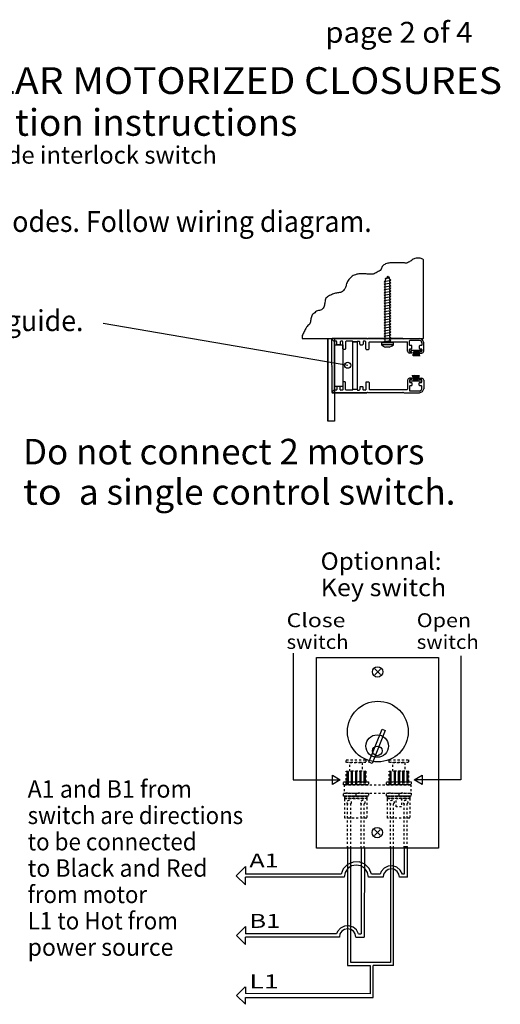
# Model space of a CAD drawing. Extents: x 0 to 266, y 1 to 84.
# Drawn here: x 109 to 131, y 37 to 84 of the extents above; entities that cross this region are included whole.
import ezdxf
from ezdxf.enums import TextEntityAlignment as Align

# ---------------------------------------------------------------- set-up
doc = ezdxf.new("R2010")
doc.units = 0
doc.linetypes.add('LTYPE01', pattern=[0.072727, 0.054545, -0.018182])
doc.layers.add('WITHSWITCH', color=7, linetype='CONTINUOUS')

msp = doc.modelspace()

# ---------------------------------------------------------------- linework, layer by layer
at = {"layer": 'WITHSWITCH', "color": 7}
for points in [[(127.485893, 68.589702), (127.486381, 72.274308), (127.446946, 72.313761), (127.407484, 72.329541), (127.367995, 72.34533), (127.320659, 72.353218), (127.273295, 72.353218), (127.225959, 72.361111), (127.178622, 72.361111), (127.13125, 72.353218), (127.076039, 72.34533), (127.036577, 72.329541), (126.989213, 72.305868), (126.941877, 72.274308), (126.902415, 72.234846), (126.855078, 72.211168), (126.815616, 72.1875), (126.776154, 72.163823), (126.728817, 72.14015), (126.681445, 72.12437), (126.626234, 72.12437), (126.586745, 72.132262), (126.531534, 72.132262), (126.484197, 72.132262), (126.444709, 72.132262), (126.397372, 72.132262), (126.35, 72.14015), (126.302663, 72.14015), (126.255327, 72.14015), (126.192179, 72.14015), (126.136941, 72.14015), (126.089604, 72.14015), (126.042267, 72.14015), (125.994904, 72.14015), (125.931783, 72.14015), (125.892321, 72.132262), (125.852832, 72.12437), (125.805495, 72.116477), (125.758159, 72.100697), (125.702947, 72.084908), (125.663459, 72.061239), (125.616122, 72.037562), (125.57666, 71.998105), (125.537225, 71.958647), (125.521413, 71.919189), (125.505637, 71.879732), (125.489888, 71.832382), (125.442525, 71.777148), (125.403063, 71.745579), (125.355691, 71.721906), (125.308354, 71.690341), (125.261017, 71.666664), (125.213654, 71.650883), (125.158407, 71.627211), (125.111071, 71.611426), (125.071609, 71.611426), (125.016371, 71.611426), (124.969034, 71.611426), (124.929572, 71.603533), (124.874334, 71.611426), (124.834872, 71.611426), (124.7875, 71.619318), (124.716477, 71.619318), (124.677024, 71.619318), (124.629679, 71.627211), (124.582333, 71.627211), (124.527086, 71.627211), (124.487624, 71.627211), (124.440288, 71.619318), (124.392942, 71.611426), (124.345588, 71.603533), (124.282457, 71.579861), (124.219327, 71.556188), (124.179874, 71.540403), (124.13252, 71.516726), (124.093066, 71.46938), (124.061488, 71.429918), (124.014151, 71.390465), (123.982573, 71.351012), (123.951021, 71.303658), (123.919442, 71.256312), (123.895774, 71.208962), (123.872097, 71.161617), (123.85633, 71.106379), (123.848429, 71.059029), (123.832653, 71.019567), (123.82476, 70.972221), (123.785307, 70.916983), (123.76163, 70.877526), (123.722168, 70.838068), (123.682706, 70.798611), (123.635369, 70.767041), (123.588015, 70.751261), (123.540661, 70.743368), (123.493315, 70.727588), (123.445969, 70.727588), (123.398624, 70.719695), (123.35127, 70.711808), (123.303915, 70.696023), (123.256578, 70.680238), (123.209233, 70.664458), (123.161879, 70.64078), (123.114524, 70.625), (123.067179, 70.601323), (123.019833, 70.57765), (122.972488, 70.546085), (122.940918, 70.506627), (122.901456, 70.475062), (122.877788, 70.435605), (122.869904, 70.388255), (122.862012, 70.340909), (122.846227, 70.277779), (122.846227, 70.238321), (122.838335, 70.198859), (122.830442, 70.151509), (122.814657, 70.104164), (122.806765, 70.056818), (122.775195, 70.009468), (122.735733, 69.970011), (122.696289, 69.930558), (122.648944, 69.914773), (122.601589, 69.90688), (122.554252, 69.898988), (122.506898, 69.891096), (122.459544, 69.867418), (122.412198, 69.835858), (122.380629, 69.7964), (122.333274, 69.764835), (122.285929, 69.73327), (122.26226, 69.693817), (122.246475, 69.654355), (122.222807, 69.607009), (122.207013, 69.559659), (122.19913, 69.512305), (122.191238, 69.464959), (122.183345, 69.417609), (122.175462, 69.370268), (122.16756, 69.322914), (122.143883, 69.275568), (122.10443, 69.228218), (122.057085, 69.188761), (122.017623, 69.149308), (121.986071, 69.109846), (121.954483, 69.062496), (121.930815, 69.01515), (121.907138, 68.9678), (121.883469, 68.920455), (121.859801, 68.873105), (121.836124, 68.825759), (121.820339, 68.778409), (121.787198, 68.719704), (121.787198, 68.657719), (121.782839, 68.589702)], [(124.169318, 68.434979), (124.365767, 68.434979), (124.365767, 66.185201), (124.169318, 66.185201)], [(123.307209, 68.286896), (123.689027, 68.286896), (123.689027, 66.332351), (123.307209, 66.332351)], [(122.458807, 53.618275), (128.179324, 53.618275), (128.179324, 44.669363), (122.458807, 44.669363)], [(125.532022, 50.259313), (125.68418, 50.198446), (125.064293, 48.648757), (124.912136, 48.709624)], [(123.568564, 47.881006), (123.205682, 47.661572), (123.204927, 47.879754), (123.204173, 48.097936), (123.568564, 47.881006)], [(127.047745, 47.881006), (127.412136, 48.097927), (127.411381, 47.879745), (127.410627, 47.661563), (127.047745, 47.881006)]]:
    msp.add_lwpolyline(points, close=True, dxfattribs=at)
for points in [[(125.638539, 71.262345), (125.938734, 71.318062)], [(125.638539, 71.262345), (125.684828, 71.293688)], [(125.638539, 71.262345), (125.684828, 71.231019)], [(125.638539, 71.134593), (125.938734, 71.190292)], [(125.638539, 71.134593), (125.684828, 71.165918)], [(125.680859, 71.385729), (125.883248, 71.441415)], [(125.712083, 71.417054), (125.680859, 71.385729)], [(125.680859, 71.385729), (125.712083, 71.354386)], [(125.684828, 71.293688), (125.712083, 71.354386)], [(125.684828, 71.165918), (125.684828, 71.231019)], [(125.712083, 71.417054), (125.752033, 71.432941)], [(125.789258, 71.510099), (125.752033, 71.432941)], [(125.789258, 71.510099), (125.82112, 71.46044)], [(125.82112, 71.46044), (125.852033, 71.472745)], [(125.883248, 71.441415), (125.852033, 71.472745)], [(125.852033, 71.410076), (125.883248, 71.441415)], [(125.852033, 71.410076), (125.892445, 71.349387)], [(125.938734, 71.318062), (125.892445, 71.349387)], [(125.938734, 71.318062), (125.892445, 71.286719)], [(125.892445, 71.221635), (125.892445, 71.286719)], [(125.938734, 71.190292), (125.892445, 71.221635)], [(125.938734, 71.190292), (125.892445, 71.158936)], [(125.892445, 71.093808), (125.892445, 71.158936)], [(125.638539, 71.134593), (125.684828, 71.103249)], [(125.638539, 71.006792), (125.938734, 71.062478)], [(125.638539, 71.006792), (125.684828, 71.038121)], [(125.638539, 71.006792), (125.684828, 70.975448)], [(125.638539, 70.878964), (125.938734, 70.934712)], [(125.638539, 70.878964), (125.684828, 70.91032)], [(125.638539, 70.878964), (125.684828, 70.847634)], [(125.638539, 70.751207), (125.938734, 70.806898)], [(125.638539, 70.751207), (125.684828, 70.782537)], [(125.638539, 70.751207), (125.684828, 70.71982)], [(125.684828, 71.038121), (125.684828, 71.103249)], [(125.684828, 70.91032), (125.684828, 70.975448)], [(125.684828, 70.782537), (125.684828, 70.847634)], [(125.684828, 70.654031), (125.684828, 70.719096)], [(125.938734, 71.062478), (125.892445, 71.093808)], [(125.938734, 71.062478), (125.892445, 71.031135)], [(125.892445, 70.966051), (125.892445, 71.031135)], [(125.938734, 70.934712), (125.892445, 70.966051)], [(125.938734, 70.934712), (125.892445, 70.903369)], [(125.892445, 70.838237), (125.892445, 70.903369)], [(125.938734, 70.806898), (125.892445, 70.838237)], [(125.938734, 70.806898), (125.892445, 70.775568)], [(125.892445, 70.709717), (125.892445, 70.774849)], [(125.938734, 70.678374), (125.892445, 70.709717)], [(125.638539, 70.622674), (125.938734, 70.678374)], [(125.638539, 70.622674), (125.684828, 70.654031)], [(125.638539, 70.622674), (125.684828, 70.591344)], [(125.638539, 70.494105), (125.938734, 70.549854)], [(125.638539, 70.494105), (125.684828, 70.525462)], [(125.638539, 70.494105), (125.684828, 70.462775)], [(125.638539, 70.365598), (125.938734, 70.421285)], [(125.638539, 70.365598), (125.684828, 70.396942)], [(125.638539, 70.365598), (125.684828, 70.334242)], [(125.638539, 70.237074), (125.938734, 70.292765)], [(125.638539, 70.237074), (125.684828, 70.268404)], [(125.638539, 70.237074), (125.684828, 70.205735)], [(125.684828, 70.525462), (125.684828, 70.590589)], [(125.684828, 70.396942), (125.684828, 70.462069)], [(125.684828, 70.268404), (125.684828, 70.333532)], [(125.938734, 70.678374), (125.892445, 70.647035)], [(125.892445, 70.581197), (125.892445, 70.64628)], [(125.938734, 70.549854), (125.892445, 70.581197)], [(125.938734, 70.549854), (125.892445, 70.51851)], [(125.892445, 70.452628), (125.892445, 70.517756)], [(125.938734, 70.421285), (125.892445, 70.452628)], [(125.938734, 70.421285), (125.892445, 70.389941)], [(125.892445, 70.32409), (125.892445, 70.389222)], [(125.938734, 70.292765), (125.892445, 70.32409)], [(125.938734, 70.292765), (125.892445, 70.261421)], [(125.892445, 70.195583), (125.892445, 70.260716)], [(125.638539, 70.10854), (125.938734, 70.164227)], [(125.638539, 70.10854), (125.684828, 70.139879)], [(125.638539, 70.10854), (125.684828, 70.077211)], [(125.638539, 69.979972), (125.938734, 70.03572)], [(125.638539, 69.979972), (125.684828, 70.011315)], [(125.638539, 69.979972), (125.684828, 69.948642)], [(125.638539, 69.851447), (125.938734, 69.9072)], [(125.638539, 69.851447), (125.684828, 69.882777)], [(125.638539, 69.851447), (125.684828, 69.820108)], [(125.638539, 69.722914), (125.938734, 69.778631)], [(125.684828, 70.139879), (125.684828, 70.204963)], [(125.684828, 70.011315), (125.684828, 70.076443)], [(125.684828, 69.882777), (125.684828, 69.947905)], [(125.684828, 69.754252), (125.684828, 69.819385)], [(125.938734, 70.164227), (125.892445, 70.195583)], [(125.938734, 70.164227), (125.892445, 70.132901)], [(125.892445, 70.067063), (125.892445, 70.132147)], [(125.938734, 70.03572), (125.892445, 70.067063)], [(125.938734, 70.03572), (125.892445, 70.004363)], [(125.892445, 69.938525), (125.892445, 70.003622)], [(125.938734, 69.9072), (125.892445, 69.938525)], [(125.938734, 69.9072), (125.892445, 69.875857)], [(125.892445, 69.809956), (125.892445, 69.875089)], [(125.938734, 69.778631), (125.892445, 69.809956)], [(125.938734, 69.778631), (125.892445, 69.747288)], [(112.448118, 69.305078), (123.925391, 67.332351)], [(125.638539, 69.722914), (125.684828, 69.754252)], [(125.638539, 69.722914), (125.684828, 69.691584)], [(125.638539, 69.594389), (125.938734, 69.650093)], [(125.638539, 69.594389), (125.684828, 69.625719)], [(125.638539, 69.594389), (125.684828, 69.56305)], [(125.638539, 69.465856), (125.938734, 69.521573)], [(125.638539, 69.465856), (125.684828, 69.497212)], [(125.638539, 69.465856), (125.684828, 69.434526)], [(125.638539, 69.337287), (125.938734, 69.393035)], [(125.638539, 69.337287), (125.684828, 69.368643)], [(125.638539, 69.337287), (125.684828, 69.305957)], [(125.684828, 69.625719), (125.684828, 69.690816)], [(125.684828, 69.497212), (125.684828, 69.562278)], [(125.684828, 69.368643), (125.684828, 69.433771)], [(125.684828, 69.240106), (125.684828, 69.305238)], [(125.892445, 69.681436), (125.892445, 69.746564)], [(125.938734, 69.650093), (125.892445, 69.681436)], [(125.938734, 69.650093), (125.892445, 69.618768)], [(125.892445, 69.552899), (125.892445, 69.617995)], [(125.938734, 69.521573), (125.892445, 69.552899)], [(125.938734, 69.521573), (125.892445, 69.49023)], [(125.892445, 69.424379), (125.892445, 69.489462)], [(125.938734, 69.393035), (125.892445, 69.424379)], [(125.938734, 69.393035), (125.892445, 69.36171)], [(125.892445, 69.29581), (125.892445, 69.360938)], [(125.938734, 69.264466), (125.892445, 69.29581)], [(125.638539, 69.20878), (125.938734, 69.264466)], [(125.638539, 69.20878), (125.684828, 69.240106)], [(125.638539, 69.20878), (125.684828, 69.177424)], [(125.638539, 69.080242), (125.938734, 69.135946)], [(125.638539, 69.080242), (125.684828, 69.111586)], [(125.638539, 69.080242), (125.684828, 69.048917)], [(125.638539, 68.951722), (125.938734, 69.007409)], [(125.638539, 68.951722), (125.684828, 68.983079)], [(125.638539, 68.951722), (125.684828, 68.920379)], [(125.638539, 68.823153), (125.938734, 68.878902)], [(125.638539, 68.823153), (125.684828, 68.85451)], [(125.684828, 69.111586), (125.684828, 69.176669)], [(125.684828, 68.983079), (125.684828, 69.048145)], [(125.684828, 68.85451), (125.684828, 68.919638)], [(125.938734, 69.264466), (125.892445, 69.233141)], [(125.892445, 69.167272), (125.892445, 69.2324)], [(125.938734, 69.135946), (125.892445, 69.167272)], [(125.938734, 69.135946), (125.892445, 69.104603)], [(125.892445, 69.038765), (125.892445, 69.103835)], [(125.938734, 69.007409), (125.892445, 69.038765)], [(125.938734, 69.007409), (125.892445, 68.976079)], [(125.892445, 68.910227), (125.892445, 68.975328)], [(125.938734, 68.878902), (125.892445, 68.910227)], [(125.938734, 68.878902), (125.892445, 68.847541)], [(125.892445, 68.781707), (125.892445, 68.846791)], [(122.998118, 68.584113), (122.998118, 64.702299)], [(123.201261, 68.584113), (123.177752, 68.5606)], [(123.302805, 68.434979), (123.177752, 68.5606)], [(123.177752, 68.5606), (123.302805, 68.434979)], [(123.177752, 67.334153), (123.177752, 68.5606)], [(124.823526, 68.584113), (123.201261, 68.584113)], [(123.326314, 68.458492), (123.302805, 68.434979)], [(123.302805, 66.186053), (123.302805, 68.434979)], [(123.307209, 68.584113), (123.307209, 64.795987)], [(123.396404, 68.458496), (123.326314, 68.458496)], [(123.419922, 68.434979), (123.396404, 68.458492)], [(123.419922, 68.313845), (123.419922, 68.434979)], [(123.57666, 68.43521), (123.57666, 68.313845)], [(123.600186, 68.458718), (123.576669, 68.43521)], [(123.671156, 68.458718), (123.600186, 68.458718)], [(123.694673, 68.43521), (123.671156, 68.458718)], [(123.694673, 68.094336), (123.694673, 68.43521)], [(123.84359, 68.458474), (123.820073, 68.434961)], [(123.820073, 68.434961), (123.820073, 68.094336)], [(124.145801, 68.458469), (123.84359, 68.458469)], [(124.169318, 68.434961), (124.145801, 68.458474)], [(124.365767, 68.434979), (124.169318, 68.434961)], [(124.389276, 68.458492), (124.365767, 68.434979)], [(124.389276, 68.458496), (124.467205, 68.458496)], [(124.490723, 68.434979), (124.467205, 68.458492)], [(124.490723, 68.313845), (124.490723, 68.434979)], [(124.670978, 68.458718), (124.647461, 68.43521)], [(124.647479, 68.43521), (124.647479, 68.313845)], [(124.749805, 68.458718), (124.670978, 68.458718)], [(124.773322, 68.43521), (124.749805, 68.458718)], [(124.773313, 68.094336), (124.773313, 68.43521)], [(124.8235, 68.584113), (124.845046, 68.562571), (124.870534, 68.584113)], [(126.510494, 68.584113), (124.870543, 68.584113)], [(124.922221, 68.094336), (124.922221, 68.411452)], [(124.945748, 68.434961), (124.922239, 68.411452)], [(124.945748, 68.434961), (126.706117, 68.434961)], [(125.508709, 68.402907), (125.503418, 68.383225), (125.50174, 68.361386), (125.50174, 68.33948), (125.503418, 68.31764), (125.508709, 68.294025)], [(125.508709, 68.402939), (126.069425, 68.402939)], [(125.638539, 68.823153), (125.684828, 68.79181)], [(125.638539, 68.694647), (125.938734, 68.750333)], [(125.638539, 68.694647), (125.684828, 68.725972)], [(125.638539, 68.694647), (125.684828, 68.66329)], [(125.638539, 68.566109), (125.938734, 68.621795)], [(125.638539, 68.566109), (125.684828, 68.597452)], [(125.638539, 68.566109), (125.684828, 68.534783)], [(125.638539, 68.437589), (125.938734, 68.493275)], [(125.638539, 68.437589), (125.684828, 68.468914)], [(125.638539, 68.437589), (125.684828, 68.406246)], [(125.684828, 68.725972), (125.684828, 68.791104)], [(125.684828, 68.597452), (125.684828, 68.662536)], [(125.684828, 68.468914), (125.684828, 68.534011)], [(125.938734, 68.750333), (125.892445, 68.781707)], [(125.938734, 68.750333), (125.892445, 68.718976)], [(125.892445, 68.6532), (125.892445, 68.718266)], [(125.938734, 68.621795), (125.892445, 68.6532)], [(125.938734, 68.621795), (125.892445, 68.59047)], [(125.892445, 68.524632), (125.892445, 68.589702)], [(125.938734, 68.493275), (125.892445, 68.524632)], [(125.938734, 68.493275), (125.892445, 68.461932)], [(125.892658, 68.402308), (125.892445, 68.461195)], [(126.069398, 68.294025), (126.070845, 68.317636), (126.072567, 68.33948), (126.072567, 68.36139), (126.070845, 68.383234), (126.069398, 68.402907)], [(126.510511, 68.584113), (126.532058, 68.562571), (126.557537, 68.583967)], [(126.557528, 68.583962), (127.294025, 68.583962)], [(126.729634, 68.411452), (126.706117, 68.434961)], [(126.729616, 67.985236), (126.729616, 68.411452)], [(126.839355, 68.498233), (126.815847, 68.47472)], [(126.815856, 68.277131), (126.815856, 68.47472)], [(127.293928, 68.498229), (126.839355, 68.498229)], [(127.402086, 68.390075), (127.368439, 68.468519), (127.293928, 68.498233)], [(127.488397, 68.389595), (127.429492, 68.528999), (127.294025, 68.583962)], [(127.402104, 68.390075), (127.402104, 68.277131)], [(127.488379, 67.985236), (127.488379, 68.389595)], [(123.419913, 68.313845), (123.44343, 68.290332)], [(123.553161, 68.290332), (123.44343, 68.290332)], [(123.553161, 68.290332), (123.576669, 68.313845)], [(123.694673, 68.094336), (123.718191, 68.070823)], [(123.796555, 68.070823), (123.718191, 68.070823)], [(123.796555, 68.070823), (123.820073, 68.094336)], [(124.490723, 68.313845), (124.514231, 68.290332)], [(124.514231, 68.290332), (124.623961, 68.290332)], [(124.623961, 68.290332), (124.647479, 68.313845)], [(124.773313, 68.094336), (124.796831, 68.070823)], [(124.796831, 68.070823), (124.898722, 68.070823)], [(124.898722, 68.070823), (124.922239, 68.094336)], [(126.069425, 68.294039), (125.508709, 68.294039)], [(125.508709, 68.293963), (125.647514, 68.19106), (125.703436, 68.173562)], [(125.872177, 68.173637), (125.703436, 68.173624)], [(125.872177, 68.173593), (126.005593, 68.238974), (126.069425, 68.293994)], [(126.729643, 67.985236), (126.75293, 67.926243), (126.815856, 67.899023)], [(126.815847, 68.277131), (126.839355, 68.253618)], [(126.839355, 68.096396), (126.815847, 68.072883)], [(126.815847, 67.984233), (126.839355, 67.960724)], [(126.815856, 67.984233), (126.815856, 68.072883)], [(126.915669, 68.253622), (126.839355, 68.253622)], [(126.839355, 68.096396), (126.91582, 68.096396)], [(126.915669, 67.960729), (126.839355, 67.960729)], [(126.874911, 68.045241), (127.377193, 68.045241)], [(126.939187, 68.230136), (126.936062, 68.239364), (126.932706, 68.245907), (126.927512, 68.251105), (126.920961, 68.254439), (126.915669, 68.253618)], [(126.939187, 67.937211), (126.915669, 67.960724)], [(126.915669, 67.899023), (126.939187, 67.922532)], [(126.91582, 68.096396), (126.937367, 68.121875), (126.939338, 68.11994)], [(126.939355, 68.119944), (126.939196, 68.230136)], [(126.939196, 67.937211), (126.939196, 67.922532)], [(127.034242, 68.042485), (126.965776, 67.768541)], [(127.034242, 68.042485), (127.0057, 67.76282)], [(127.034242, 68.042485), (127.034242, 67.757116)], [(127.034242, 68.042485), (127.068475, 67.76282)], [(127.034242, 68.042485), (127.108461, 67.76282)], [(127.137464, 68.045241), (127.068999, 67.771294)], [(127.137464, 68.045241), (127.108922, 67.765589)], [(127.137464, 68.045241), (127.137464, 67.759899)], [(127.137464, 68.045241), (127.171733, 67.765589)], [(127.137464, 68.045241), (127.211657, 67.765589)], [(127.221955, 68.042472), (127.153462, 67.768541)], [(127.221955, 68.042472), (127.193413, 67.76282)], [(127.221955, 68.042472), (127.221955, 67.757116)], [(127.221955, 68.042472), (127.256188, 67.76282)], [(127.221955, 68.042472), (127.296147, 67.76282)], [(127.278516, 68.230105), (127.278516, 68.119909)], [(127.278516, 67.937211), (127.278516, 67.922532)], [(127.302051, 68.253618), (127.278533, 68.230105)], [(127.278533, 68.119909), (127.302051, 68.096396)], [(127.302051, 67.960724), (127.278533, 67.937211)], [(127.278533, 67.922532), (127.302051, 67.899023)], [(127.378578, 68.253622), (127.302051, 68.253622)], [(127.302051, 68.096396), (127.378578, 68.096396)], [(127.378578, 67.960729), (127.302051, 67.960729)], [(127.378578, 68.253618), (127.402086, 68.277131)], [(127.402086, 68.072883), (127.378578, 68.096396)], [(127.378578, 67.960724), (127.402086, 67.984233)], [(127.402104, 68.072883), (127.402104, 67.984233)], [(127.402166, 67.899023), (127.461159, 67.926243), (127.488379, 67.985236)], [(126.915669, 67.899019), (126.815856, 67.899019)], [(127.302051, 67.899019), (127.402166, 67.899019)], [(123.177752, 67.287123), (123.199299, 67.312602), (123.177752, 67.334144)], [(123.177752, 67.287123), (123.177752, 66.06044)], [(123.718191, 66.549334), (123.694673, 66.525826)], [(123.694673, 66.525826), (123.694673, 66.184952)], [(123.796555, 66.549339), (123.718191, 66.549339)], [(123.820073, 66.525826), (123.796555, 66.549334)], [(123.820073, 66.185201), (123.820073, 66.525826)], [(124.796831, 66.549334), (124.773313, 66.525826)], [(124.773313, 66.525826), (124.773313, 66.184952)], [(124.796831, 66.549339), (124.898722, 66.549339)], [(124.922239, 66.525826), (124.898722, 66.549334)], [(124.922221, 66.525826), (124.922221, 66.208709)], [(126.729616, 66.634925), (126.729616, 66.208709)], [(126.815856, 66.721138), (126.75293, 66.697856), (126.729643, 66.634925)], [(126.839355, 66.659437), (126.815847, 66.635924)], [(126.815847, 66.547275), (126.839355, 66.523762)], [(126.915669, 66.721138), (126.815856, 66.721138)], [(126.815856, 66.635924), (126.815856, 66.547275)], [(126.915669, 66.659437), (126.839355, 66.659437)], [(126.839355, 66.523766), (126.91582, 66.523766)], [(127.377468, 66.583563), (126.875195, 66.583563)], [(126.939338, 66.500222), (126.913885, 66.525732), (126.91582, 66.523766)], [(126.939187, 66.697625), (126.915669, 66.721138)], [(126.915669, 66.659437), (126.939187, 66.68295)], [(126.939196, 66.68295), (126.939196, 66.697625)], [(127.030398, 66.586333), (126.956241, 66.86598)], [(127.030398, 66.586333), (126.996191, 66.86598)], [(127.030398, 66.586333), (127.030398, 66.871689)], [(127.030398, 66.586333), (127.058967, 66.86598)], [(127.030398, 66.586333), (127.098926, 66.860263)], [(127.114915, 66.583563), (127.040696, 66.863228)], [(127.114915, 66.583563), (127.080655, 66.863228)], [(127.114915, 66.583563), (127.114915, 66.868919)], [(127.114915, 66.583563), (127.14343, 66.863228)], [(127.114915, 66.583563), (127.18339, 66.857493)], [(127.218146, 66.586333), (127.143928, 66.86598)], [(127.218146, 66.586333), (127.183878, 66.86598)], [(127.218146, 66.586333), (127.218146, 66.871689)], [(127.218146, 66.586333), (127.246653, 66.86598)], [(127.218146, 66.586333), (127.286612, 66.860263)], [(127.278516, 66.682946), (127.278516, 66.697625)], [(127.302051, 66.721138), (127.278533, 66.697625)], [(127.278533, 66.682946), (127.302051, 66.659428)], [(127.302051, 66.523766), (127.278533, 66.500253)], [(127.302051, 66.721138), (127.402166, 66.721138)], [(127.378578, 66.659437), (127.302051, 66.659437)], [(127.302051, 66.523766), (127.378578, 66.523766)], [(127.402086, 66.635924), (127.378578, 66.659437)], [(127.378578, 66.523762), (127.402086, 66.547275)], [(127.402104, 66.547275), (127.402104, 66.635924)], [(127.488379, 66.634925), (127.461159, 66.697856), (127.402166, 66.721138)], [(127.488379, 66.634925), (127.488379, 66.230566)], [(123.302805, 66.185183), (123.177752, 66.059561)], [(123.302805, 66.185183), (123.177752, 66.059561)], [(123.177752, 66.059561), (123.201261, 66.036048)], [(123.302805, 66.185183), (123.326314, 66.161665)], [(123.396404, 66.161665), (123.326314, 66.161665)], [(123.396404, 66.161665), (123.419922, 66.185183)], [(123.44343, 66.32983), (123.419913, 66.306317)], [(123.419922, 66.306317), (123.419922, 66.185183)], [(123.553161, 66.32983), (123.44343, 66.32983)], [(123.576669, 66.306317), (123.553161, 66.32983)], [(123.57666, 66.184952), (123.57666, 66.306317)], [(123.576669, 66.184952), (123.600186, 66.161444)], [(123.671156, 66.161444), (123.600186, 66.161444)], [(123.671156, 66.161444), (123.694673, 66.184952)], [(123.820073, 66.185201), (123.84359, 66.161688)], [(124.145801, 66.161683), (123.84359, 66.161683)], [(124.145801, 66.161688), (124.169318, 66.185201)], [(124.365767, 66.185183), (124.169318, 66.185201)], [(124.365767, 66.185183), (124.389276, 66.161665)], [(124.389276, 66.161665), (124.467205, 66.161665)], [(124.467205, 66.161665), (124.490723, 66.185183)], [(124.514231, 66.32983), (124.490723, 66.306317)], [(124.490723, 66.306317), (124.490723, 66.185183)], [(124.514231, 66.32983), (124.623961, 66.32983)], [(124.647479, 66.306317), (124.623961, 66.32983)], [(124.647461, 66.184952), (124.670978, 66.161444)], [(124.647479, 66.184952), (124.647479, 66.306317)], [(124.749805, 66.161444), (124.670978, 66.161444)], [(124.749805, 66.161444), (124.773322, 66.184952)], [(124.870534, 66.036044), (124.845046, 66.061528), (124.8235, 66.036044)], [(124.922239, 66.208709), (124.945748, 66.185196)], [(124.945748, 66.185201), (126.706117, 66.185201)], [(126.557537, 66.036195), (126.531907, 66.061528), (126.510511, 66.036044)], [(126.706117, 66.185196), (126.729634, 66.208709)], [(126.839355, 66.366539), (126.815847, 66.343031)], [(126.815847, 66.145441), (126.839355, 66.121928)], [(126.815856, 66.343031), (126.815856, 66.145441)], [(126.915669, 66.366539), (126.839355, 66.366539)], [(127.293928, 66.121928), (126.839355, 66.121928)], [(126.915669, 66.366539), (126.920961, 66.36966), (126.927512, 66.372994), (126.932706, 66.378187), (126.936062, 66.38473), (126.939187, 66.390021)], [(126.939355, 66.500218), (126.939196, 66.390021)], [(127.278516, 66.390057), (127.278516, 66.500253)], [(127.278533, 66.390057), (127.302051, 66.366539)], [(127.293928, 66.121928), (127.368439, 66.155575), (127.402086, 66.230087)], [(127.294025, 66.036195), (127.429492, 66.095095), (127.488397, 66.230566)], [(127.378578, 66.366539), (127.302051, 66.366539)], [(127.402086, 66.343031), (127.378578, 66.366539)], [(127.402104, 66.230087), (127.402104, 66.343031)], [(123.201261, 66.036919), (124.823526, 66.036919)], [(124.823526, 66.036044), (123.201261, 66.036044)], [(126.510494, 66.036044), (124.870543, 66.036044)], [(126.557528, 66.036195), (127.294025, 66.036195)], [(121.370348, 53.817072), (121.370348, 47.873442)], [(129.23275, 53.690576), (129.23275, 47.873442)], [(125.192063, 53.093901), (125.460671, 52.825328)], [(125.460671, 53.078121), (125.192063, 52.809553)], [(121.370348, 47.873442), (123.548881, 47.880935)], [(125.740376, 47.666167), (126.298881, 47.6657), (126.325382, 47.666167)], [(126.322887, 47.76867), (125.844229, 47.781059), (125.740385, 47.76867)], [(126.905398, 47.76867), (126.426722, 47.781059), (126.322887, 47.76867)], [(126.322887, 47.666167), (126.881401, 47.6657), (126.907884, 47.666167)], [(129.23275, 47.873442), (127.067427, 47.880935)], [(125.174716, 45.555726), (125.443324, 45.287158)], [(125.443324, 45.53995), (125.174716, 45.271378)], [(123.918493, 44.749157), (123.918493, 39.163343)], [(124.069576, 39.314418), (124.069576, 44.749157)], [(124.55206, 44.673322), (124.551722, 40.647963)], [(124.703125, 44.673322), (124.702708, 40.496942)], [(125.925906, 44.749157), (125.925906, 39.314418)], [(126.076971, 39.163343), (126.076971, 44.749157)], [(126.573793, 44.749157), (126.724787, 44.758101)], [(126.573793, 44.749157), (126.573793, 43.461062)], [(126.724787, 43.309996), (126.724787, 44.758101)], [(125.039151, 43.460973), (124.925009, 43.723486), (124.72168, 43.921271), (124.458132, 44.02619), (124.174494, 44.022261), (123.913956, 43.910094), (123.716167, 43.706756), (123.61693, 43.46001)], [(118.689533, 43.380078), (119.123757, 43.814302)], [(119.123757, 43.814302), (119.123757, 43.455344)], [(123.61693, 43.46001), (119.123757, 43.455344)], [(124.899334, 43.309286), (124.853888, 43.529843), (124.730069, 43.71515), (124.544771, 43.838965), (124.326181, 43.882444), (124.107591, 43.838965), (123.922292, 43.71515), (123.798464, 43.529843), (123.75696, 43.309286)], [(125.451855, 43.46131), (125.039151, 43.460973)], [(126.487704, 43.45993), (126.39074, 43.649121), (126.231321, 43.785733), (126.031765, 43.85095), (125.822434, 43.834828), (125.63521, 43.739835), (125.498597, 43.58042), (125.451873, 43.461346)], [(126.356614, 43.309996), (126.325195, 43.460076), (126.241291, 43.58564), (126.115732, 43.669536), (125.967623, 43.698997), (125.819505, 43.669536), (125.693945, 43.58564), (125.610041, 43.460076), (125.582555, 43.309996)], [(126.573793, 43.461062), (126.487731, 43.459908)], [(118.689533, 43.380078), (119.123757, 42.945854)], [(119.123757, 42.945854), (119.123757, 43.314098)], [(123.75696, 43.309286), (119.123757, 43.314098)], [(125.582608, 43.309996), (124.899334, 43.309286)], [(126.724787, 43.309996), (126.356641, 43.309996)], [(118.699361, 40.576434), (119.124165, 41.001238)], [(119.124165, 41.001238), (119.124165, 40.652131)], [(123.40277, 40.647918), (119.124165, 40.652131)], [(124.435769, 40.647732), (124.336772, 40.83588), (124.175897, 40.970761), (123.975639, 41.033807), (123.766504, 41.015421), (123.580318, 40.918399), (123.445437, 40.757511), (123.402805, 40.647923)], [(124.306294, 40.496942), (124.274867, 40.647021), (124.190971, 40.772585), (124.065403, 40.856481), (123.917294, 40.885946), (123.769176, 40.856481), (123.643617, 40.772585), (123.559712, 40.647021), (123.532227, 40.496942)], [(118.699361, 40.576434), (119.124165, 40.151625)], [(123.5322, 40.496942), (119.124165, 40.501185)], [(119.124165, 40.151625), (119.124165, 40.501185)], [(124.306241, 40.496942), (124.702708, 40.496942)], [(124.43576, 40.647718), (124.551722, 40.647963)], [(125.925906, 39.314418), (124.069576, 39.314418)], [(123.918493, 39.163343), (124.971112, 39.163343)], [(124.971112, 39.163343), (124.971112, 37.844367)], [(125.122097, 37.664999), (125.122097, 39.163343)], [(126.076971, 39.163343), (125.122097, 39.163343)], [(118.711035, 37.763374), (119.116921, 38.16926)], [(119.126003, 38.16926), (119.126003, 37.848327)], [(118.711035, 37.763374), (119.126403, 37.348038)], [(124.971112, 37.844367), (119.126003, 37.848327)], [(119.126403, 37.668976), (125.122097, 37.664999)], [(119.126403, 37.348038), (119.126403, 37.668976)]]:
    msp.add_lwpolyline(points, dxfattribs=at)
at = {"layer": 'WITHSWITCH', "color": 255}
msp.add_lwpolyline([(122.998118, 68.584113), (123.307209, 68.584113), (123.307209, 64.702299), (122.998118, 64.702299)], close=True, dxfattribs=at)
at = {"layer": 'WITHSWITCH', "color": 7, "linetype": 'LTYPE01'}
for points in [[(123.855993, 48.825195), (124.766912, 48.825195), (124.766912, 48.687691), (123.855993, 48.687691)], [(124.023002, 48.687691), (124.598784, 48.687691), (124.598784, 48.283785), (124.023002, 48.283785)], [(125.867054, 48.825195), (126.77801, 48.825195), (126.77801, 48.687691), (125.867054, 48.687691)], [(126.034091, 48.687691), (126.60989, 48.687691), (126.60989, 48.283785), (126.034091, 48.283785)], [(123.856277, 48.283163), (124.768768, 48.283163), (124.768768, 47.650883), (123.856277, 47.650883)], [(125.867374, 48.283163), (126.779874, 48.283163), (126.779874, 47.650883), (125.867374, 47.650883)], [(123.728773, 47.785667), (124.89628, 47.785667), (124.89628, 47.650666), (123.728773, 47.650666)], [(125.73987, 47.785667), (126.907377, 47.785667), (126.907377, 47.650666), (125.73987, 47.650666)], [(123.728773, 47.255669), (124.89628, 47.255669), (124.89628, 47.120672), (123.728773, 47.120672)], [(123.78236, 47.120672), (124.821262, 47.120672), (124.821262, 47.093528), (123.78236, 47.093528)], [(125.73987, 47.255669), (126.907377, 47.255669), (126.907377, 47.120672), (125.73987, 47.120672)], [(125.793457, 47.120672), (126.83236, 47.120672), (126.83236, 47.093528), (125.793457, 47.093528)], [(123.78236, 47.093528), (124.821262, 47.093528), (124.821262, 47.005313), (123.78236, 47.005313)], [(123.78236, 47.005313), (124.821262, 47.005313), (124.821262, 46.086035), (123.78236, 46.086035)], [(125.793457, 47.093528), (126.83236, 47.093528), (126.83236, 47.005313), (125.793457, 47.005313)], [(125.793457, 47.005313), (126.83236, 47.005313), (126.83236, 46.086035), (125.793457, 46.086035)], [(126.192729, 47.005313), (126.452734, 47.005313), (126.452734, 46.610676), (126.192729, 46.610676)]]:
    msp.add_lwpolyline(points, close=True, dxfattribs=at)
for points in [[(124.768768, 48.283163), (123.856632, 48.240305)], [(124.768768, 48.236737), (123.856632, 48.193883)], [(124.768768, 48.19031), (123.856632, 48.147452)], [(124.768768, 48.143874), (123.856632, 48.101021)], [(124.768768, 48.097448), (123.856632, 48.05459)], [(124.768768, 48.051021), (123.856632, 48.008168)], [(126.779874, 48.283163), (125.867729, 48.240305)], [(126.779874, 48.236737), (125.867729, 48.193883)], [(126.779874, 48.19031), (125.867729, 48.147452)], [(126.779874, 48.143874), (125.867729, 48.101021)], [(126.779874, 48.097448), (125.867729, 48.05459)], [(126.779874, 48.051021), (125.867729, 48.008168)], [(124.31179, 47.76867), (123.833132, 47.781059), (123.729288, 47.76867)], [(123.729315, 47.666167), (124.28782, 47.6657), (124.314311, 47.666167)], [(123.761976, 47.648895), (123.761976, 47.2589)], [(123.761976, 47.648895), (126.881978, 47.648895)], [(124.768768, 48.004594), (123.856632, 47.961737)], [(124.768768, 47.958159), (123.856632, 47.915305)], [(124.768768, 47.911732), (123.856632, 47.868874)], [(124.768768, 47.86531), (123.856632, 47.822452)], [(124.768768, 47.818879), (123.856632, 47.776021)], [(124.768768, 47.772448), (123.856632, 47.72959)], [(124.768768, 47.726017), (123.856632, 47.683163)], [(124.31179, 47.786168), (124.31179, 47.651163)], [(124.894292, 47.76867), (124.415634, 47.781059), (124.31179, 47.76867)], [(124.31179, 47.666167), (124.870295, 47.6657), (124.896795, 47.666167)], [(126.779874, 48.004594), (125.867729, 47.961737)], [(126.779874, 47.958159), (125.867729, 47.915305)], [(126.779874, 47.911732), (125.867729, 47.868874)], [(126.779874, 47.86531), (125.867729, 47.822452)], [(126.779874, 47.818879), (125.867729, 47.776021)], [(126.779874, 47.772448), (125.867729, 47.72959)], [(126.779874, 47.726017), (125.867729, 47.683163)], [(126.322887, 47.786168), (126.322887, 47.651163)], [(126.881978, 47.648895), (126.881978, 47.2589)], [(124.31179, 47.238667), (123.833132, 47.251056), (123.729288, 47.238667)], [(123.729315, 47.136173), (124.28782, 47.135716), (124.314311, 47.136173)], [(123.761976, 47.2589), (126.881978, 47.2589)], [(124.31179, 47.256175), (124.31179, 47.121165)], [(124.894292, 47.238667), (124.415634, 47.251056), (124.31179, 47.238667)], [(124.31179, 47.136173), (124.870295, 47.135716), (124.896795, 47.136173)], [(125.740376, 47.136173), (126.298881, 47.135716), (126.325382, 47.136173)], [(126.322887, 47.238667), (125.844229, 47.251056), (125.740385, 47.238667)], [(126.322887, 47.256175), (126.322887, 47.121165)], [(126.905398, 47.238667), (126.426722, 47.251056), (126.322887, 47.238667)], [(126.322887, 47.136173), (126.881401, 47.135716), (126.907884, 47.136173)], [(123.914613, 44.673322), (123.914613, 46.731223)], [(124.065607, 44.673322), (124.065607, 46.731223)], [(124.549831, 44.673322), (124.549831, 46.731223)], [(124.700897, 44.673322), (124.700897, 46.731223)], [(125.926261, 44.673322), (125.926261, 46.731223)], [(126.077326, 44.673322), (126.077326, 46.731223)], [(126.569611, 44.673322), (126.569611, 46.731223)], [(126.720588, 44.673322), (126.720588, 46.731223)]]:
    msp.add_lwpolyline(points, dxfattribs=at)
at = {"layer": 'WITHSWITCH', "color": 7}
for centre, radius in [((123.925391, 67.332351), 0.145455), ((125.326367, 52.943812), 0.244872), ((125.337926, 50.144442), 1.425415), ((125.309597, 49.464795), 0.528631), ((125.309597, 49.238246), 0.226547), ((125.309029, 45.405646), 0.244872)]:
    msp.add_circle(centre, radius, dxfattribs=at)
at = {"layer": 'WITHSWITCH', "color": 7, "linetype": 'LTYPE01'}
for centre in [(123.987615, 46.824086), (124.626776, 46.824086), (125.998713, 46.824086), (126.637882, 46.824086)]:
    msp.add_circle(centre, 0.101159, dxfattribs=at)

# ---------------------------------------------------------------- texts
at = {"layer": 'WITHSWITCH', "color": 7}
for s, height, p, p2 in [('page 2 of 4', 0.981818, (122.870842, 82.459624), (129.779933, 82.459624)), ('TUBULAR MOTORIZED CLOSURES', 1.254545, (102.361751, 80.059624), (131.161751, 80.059624)), ('Installation instructions', 1.254545, (102.361751, 78.095987), (121.561751, 78.095987)), ('with in guide interlock switch', 0.818182, (102.507206, 76.786896), (117.779933, 76.786896)), ('     A. All wiring must conform to the National electric code and local codes. Follow wiring diagram.', 0.981818, (68.034479, 73.586896), (125.052661, 73.586896)), ('- if installed face of wall, run the wire in the back section of the guide.', 0.981818, (71.307206, 68.932351), (111.525388, 68.932351)), ('Do not connect 2 motors', 1.2, (108.689024, 62.677805), (127.525388, 62.677805)), ('to', 1.2, (108.689024, 60.786896), (110.507206, 60.786896)), ('a single control switch.', 1.2, (111.307206, 60.786896), (128.979933, 60.786896)), ('Optionnal:', 0.818182, (122.652661, 57.732351), (128.325388, 57.732351)), ('Key switch', 0.818182, (122.652661, 56.495987), (128.54357, 56.495987)), ('Close', 0.654545, (121.052661, 55.041442), (123.816297, 55.041442)), ('Open', 0.654545, (127.161751, 55.041442), (129.707206, 55.041442)), ('switch', 0.654545, (121.052661, 54.02326), (123.961751, 54.02326)), ('switch', 0.654545, (127.161751, 54.02326), (130.070842, 54.02326)), ('A1 and B1 from', 0.818182, (108.907206, 47.041442), (116.616297, 47.041442)), ('switch are directions', 0.818182, (108.907206, 45.805078), (119.016297, 45.805078)), ('to be connected', 0.818182, (108.907206, 44.568714), (116.834479, 44.568714)), ('A1', 0.654545, (119.307206, 43.768714), (120.689024, 43.768714)), ('to Black and Red', 0.818182, (108.907206, 43.332351), (117.34357, 43.332351)), ('from motor', 0.818182, (108.907206, 42.095987), (114.507206, 42.095987)), ('L1 to Hot from', 0.818182, (108.907206, 40.859624), (115.961751, 40.859624)), ('B1', 0.654545, (119.307206, 40.932351), (120.761751, 40.932351)), ('power source', 0.818182, (108.907206, 39.62326), (115.74357, 39.62326)), ('L1', 0.654545, (119.307206, 38.095987), (120.689024, 38.095987))]:
    msp.add_text(s, height=height, dxfattribs=at).set_placement(p, p2, align=Align.FIT)

doc.saveas('drawing.dxf')
